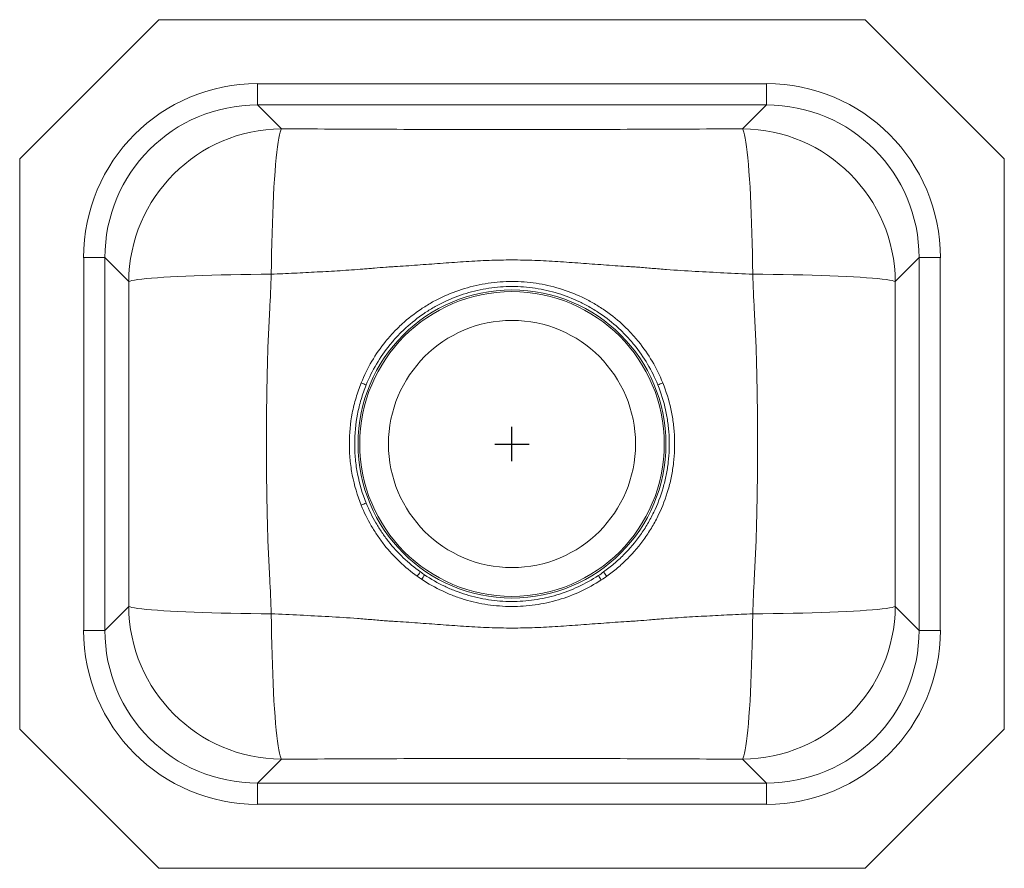
# Model space of a CAD drawing. Units: inches. Extents: x -7.2 to 7.2, y -6.2 to 6.2.
import ezdxf

# ---------------------------------------------------------------- set-up
doc = ezdxf.new("R2010")
doc.units = ezdxf.units.IN
doc.header["$MEASUREMENT"] = 0

# ---------------------------------------------------------------- blocks, each defined once
blk = doc.blocks.new('DXUH1210_TOP')
at = {"color": 7, "linetype": 'Continuous', "lineweight": 15}
for p, q in [((-5.184, 6.225), (-7.225, 4.184)), ((-5.184, 6.225), (5.184, 6.225)), ((5.184, 6.225), (7.225, 4.184)), ((-3.734, 5.286), (3.734, 5.286)), ((-3.734, 5.286), (-3.734, 4.975)), ((3.734, 5.286), (3.734, 4.975)), ((3.734, 4.975), (-3.734, 4.975)), ((-3.383, 4.625), (-3.734, 4.975)), ((3.734, 4.975), (3.383, 4.625)), ((-7.225, 4.184), (-7.225, -4.184)), ((7.225, 4.184), (7.225, -4.184)), ((-6.286, -2.734), (-6.286, 2.734)), ((-6.286, 2.734), (-5.975, 2.734)), ((-5.975, 2.734), (-5.975, -2.734)), ((-5.975, 2.734), (-5.625, 2.383)), ((5.625, 2.383), (5.975, 2.734)), ((6.286, 2.734), (5.975, 2.734)), ((5.975, -2.734), (5.975, 2.734)), ((6.286, 2.734), (6.286, -2.734)), ((-5.625, -2.383), (-5.975, -2.734)), ((5.975, -2.734), (5.625, -2.383)), ((-5.975, -2.734), (-6.286, -2.734)), ((5.975, -2.734), (6.286, -2.734)), ((-5.184, -6.225), (-7.225, -4.184)), ((5.184, -6.225), (7.225, -4.184)), ((-3.734, -4.975), (-3.383, -4.625)), ((3.383, -4.625), (3.734, -4.975)), ((-3.734, -4.975), (-3.734, -5.286)), ((-3.734, -4.975), (3.734, -4.975)), ((3.734, -4.975), (3.734, -5.286)), ((3.734, -5.286), (-3.734, -5.286)), ((-5.184, -6.225), (5.184, -6.225))]:
    blk.add_line(p, q, dxfattribs=at)
for p, q in [((0, -0.25), (0, 0.25)), ((-0.25, 0), (0.25, 0))]:
    blk.add_line(p, q)
at = {"color": 7, "linetype": 'Continuous', "lineweight": 15, "flags": 128}
for points in [[(-3.532, 2.491), (-3.53, 2.645), (-3.528, 2.797), (-3.525, 2.947), (-3.521, 3.094), (-3.517, 3.238), (-3.511, 3.378), (-3.506, 3.514), (-3.5, 3.644), (-3.493, 3.769), (-3.486, 3.886), (-3.478, 3.997), (-3.47, 4.101), (-3.461, 4.196), (-3.452, 4.283), (-3.443, 4.361), (-3.433, 4.429), (-3.424, 4.488), (-3.414, 4.538), (-3.404, 4.577), (-3.393, 4.606), (-3.383, 4.625)], [(3.532, 2.491), (3.53, 2.645), (3.528, 2.797), (3.525, 2.947), (3.521, 3.094), (3.517, 3.238), (3.511, 3.378), (3.506, 3.514), (3.5, 3.644), (3.493, 3.769), (3.486, 3.886), (3.478, 3.997), (3.47, 4.101), (3.461, 4.196), (3.452, 4.283), (3.443, 4.361), (3.433, 4.429), (3.424, 4.488), (3.414, 4.538), (3.404, 4.577), (3.393, 4.606), (3.383, 4.625)], [(-3.532, 2.491), (-3.683, 2.49), (-3.833, 2.488), (-3.98, 2.486), (-4.125, 2.483), (-4.267, 2.48), (-4.404, 2.476), (-4.537, 2.472), (-4.665, 2.467), (-4.787, 2.462), (-4.902, 2.457), (-5.011, 2.451), (-5.112, 2.446), (-5.205, 2.439), (-5.29, 2.433), (-5.366, 2.426), (-5.433, 2.419), (-5.491, 2.412), (-5.539, 2.405), (-5.578, 2.398), (-5.606, 2.391), (-5.625, 2.383)], [(3.532, 2.491), (3.683, 2.49), (3.833, 2.488), (3.98, 2.486), (4.125, 2.483), (4.267, 2.48), (4.404, 2.476), (4.537, 2.472), (4.665, 2.467), (4.787, 2.462), (4.902, 2.457), (5.011, 2.451), (5.112, 2.446), (5.205, 2.439), (5.29, 2.433), (5.366, 2.426), (5.433, 2.419), (5.491, 2.412), (5.539, 2.405), (5.578, 2.398), (5.606, 2.391), (5.625, 2.383)], [(-3.532, -2.491), (-3.683, -2.49), (-3.833, -2.488), (-3.98, -2.486), (-4.125, -2.483), (-4.267, -2.48), (-4.404, -2.476), (-4.537, -2.472), (-4.665, -2.467), (-4.787, -2.462), (-4.902, -2.457), (-5.011, -2.451), (-5.112, -2.446), (-5.205, -2.439), (-5.29, -2.433), (-5.366, -2.426), (-5.433, -2.419), (-5.491, -2.412), (-5.539, -2.405), (-5.578, -2.398), (-5.606, -2.391), (-5.625, -2.383)], [(3.532, -2.491), (3.683, -2.49), (3.833, -2.488), (3.98, -2.486), (4.125, -2.483), (4.267, -2.48), (4.404, -2.476), (4.537, -2.472), (4.665, -2.467), (4.787, -2.462), (4.902, -2.457), (5.011, -2.451), (5.112, -2.446), (5.205, -2.439), (5.29, -2.433), (5.366, -2.426), (5.433, -2.419), (5.491, -2.412), (5.539, -2.405), (5.578, -2.398), (5.606, -2.391), (5.625, -2.383)], [(-3.532, -2.491), (-3.53, -2.645), (-3.528, -2.797), (-3.525, -2.947), (-3.521, -3.094), (-3.517, -3.238), (-3.511, -3.378), (-3.506, -3.514), (-3.5, -3.644), (-3.493, -3.769), (-3.486, -3.886), (-3.478, -3.997), (-3.47, -4.101), (-3.461, -4.196), (-3.452, -4.283), (-3.443, -4.361), (-3.433, -4.429), (-3.424, -4.488), (-3.414, -4.538), (-3.404, -4.577), (-3.393, -4.606), (-3.383, -4.625)], [(3.532, -2.491), (3.53, -2.645), (3.528, -2.797), (3.525, -2.947), (3.521, -3.094), (3.517, -3.238), (3.511, -3.378), (3.506, -3.514), (3.5, -3.644), (3.493, -3.769), (3.486, -3.886), (3.478, -3.997), (3.47, -4.101), (3.461, -4.196), (3.452, -4.283), (3.443, -4.361), (3.433, -4.429), (3.424, -4.488), (3.414, -4.538), (3.404, -4.577), (3.393, -4.606), (3.383, -4.625)]]:
    blk.add_lwpolyline(points, dxfattribs=at)
at = {"color": 7, "linetype": 'Continuous', "lineweight": 15}
for radius in [2.26, 2.235, 1.813]:
    blk.add_circle((0, 0), radius, dxfattribs=at)
for centre, radius, start, end in [((-3.363, 2.363), 2.262, 90.5066, 179.4934), ((3.363, 2.363), 2.262, 0.5066, 89.4934), ((-27.346, -61.084), 66.881, 67.85959, 67.92765), ((27.165, -60.629), 66.392, 112.07499, 112.14355), ((-27.165, 60.629), 66.392, 292.07499, 292.14355), ((29.996, -24.496), 38.651, 144.1821, 144.2981), ((-31.383, -25.472), 40.346, 35.6783, 35.7895), ((21.818, -17.508), 27.868, 145.99, 146.1502), ((-21.854, -17.261), 27.742, 33.3858, 33.5465), ((-3.363, -2.363), 2.262, 180.5066, 269.4934), ((3.363, -2.363), 2.262, 270.5066, 359.4934)]:
    blk.add_arc(centre, radius, start, end, dxfattribs=at)
for centre, major_axis, ratio, start_param, end_param in [((-3.714, 2.714), (1.826, -1.826), 0.992433, 2.359993, 3.923193), ((3.714, 2.714), (-1.826, -1.826), 0.992433, 2.359993, 3.923193), ((-3.714, 2.714), (-1.606, 1.606), 0.990359, 5.501585, 7.064785), ((3.714, 2.714), (1.606, 1.606), 0.990359, 5.501585, 7.064785), ((-3.714, -2.714), (1.826, 1.826), 0.992433, 2.359993, 3.923193), ((-3.714, -2.714), (1.606, 1.606), 0.990359, 2.359993, 3.923193), ((3.714, -2.714), (-1.826, 1.826), 0.992433, 2.359993, 3.923193), ((3.714, -2.714), (-1.606, 1.606), 0.990359, 2.359993, 3.923193)]:
    blk.add_ellipse(centre, major_axis=major_axis, ratio=ratio, start_param=start_param, end_param=end_param, dxfattribs=at)
for points, knots in [([(3.383, 4.625), (3.102, 4.623), (2.82, 4.621), (2.397, 4.62), (2.256, 4.619), (2.045, 4.618), (1.974, 4.618), (1.833, 4.618), (1.763, 4.617), (1.41, 4.616), (1.128, 4.615), (0.705, 4.614), (0.564, 4.614), (0.282, 4.614), (0.141, 4.614), (-0.141, 4.614), (-0.282, 4.614), (-0.564, 4.614), (-0.705, 4.614), (-1.128, 4.615), (-1.41, 4.616), (-1.763, 4.617), (-1.833, 4.618), (-1.974, 4.618), (-2.045, 4.618), (-2.256, 4.619), (-2.397, 4.62), (-2.82, 4.621), (-3.102, 4.623), (-3.383, 4.625)], [0, 0, 0, 0, 0.125, 0.125, 0.1875, 0.1875, 0.21875, 0.21875, 0.25, 0.25, 0.375, 0.375, 0.4375, 0.4375, 0.5, 0.5, 0.5625, 0.5625, 0.625, 0.625, 0.75, 0.75, 0.78125, 0.78125, 0.8125, 0.8125, 0.875, 0.875, 1, 1, 1, 1]), ([(-3.532, 2.491), (-3.42, 2.496), (-3.308, 2.501), (-3.083, 2.512), (-2.971, 2.518), (-2.747, 2.529), (-2.635, 2.536), (-2.411, 2.55), (-2.299, 2.558), (-2.159, 2.569), (-2.131, 2.571), (-2.075, 2.576), (-2.047, 2.578), (-1.963, 2.586), (-1.907, 2.591), (-1.837, 2.596), (-1.823, 2.597), (-1.795, 2.598), (-1.781, 2.599), (-1.739, 2.601), (-1.711, 2.603), (-1.626, 2.608), (-1.57, 2.612), (-1.402, 2.624), (-1.29, 2.632), (-1.066, 2.649), (-0.954, 2.657), (-0.73, 2.673), (-0.618, 2.68), (-0.393, 2.692), (-0.281, 2.696), (-0.057, 2.701), (0.055, 2.701), (0.279, 2.696), (0.391, 2.692), (0.615, 2.68), (0.728, 2.673), (0.952, 2.657), (1.064, 2.649), (1.288, 2.632), (1.4, 2.624), (1.568, 2.612), (1.624, 2.608), (1.709, 2.603), (1.737, 2.601), (1.793, 2.598), (1.821, 2.597), (1.849, 2.595)], [0, 0, 0, 0, 0.0625, 0.0625, 0.125, 0.125, 0.1875, 0.1875, 0.25, 0.25, 0.265625, 0.265625, 0.28125, 0.28125, 0.3125, 0.3125, 0.320312, 0.320312, 0.328125, 0.328125, 0.34375, 0.34375, 0.375, 0.375, 0.4375, 0.4375, 0.5, 0.5, 0.5625, 0.5625, 0.625, 0.625, 0.6875, 0.6875, 0.75, 0.75, 0.8125, 0.8125, 0.875, 0.875, 0.9375, 0.9375, 0.96875, 0.96875, 0.984375, 0.984375, 1, 1, 1, 1]), ([(-3.582, 1.445), (-3.578, 1.532), (-3.573, 1.619), (-3.564, 1.794), (-3.56, 1.881), (-3.547, 2.143), (-3.54, 2.317), (-3.532, 2.491)], [0, 0, 0, 0, 0.25, 0.25, 0.5, 0.5, 1, 1, 1, 1]), ([(1.849, 2.595), (1.884, 2.593), (1.919, 2.59), (1.989, 2.584), (2.024, 2.58), (2.129, 2.571), (2.199, 2.565), (2.41, 2.55), (2.55, 2.541), (2.83, 2.525), (2.971, 2.518), (3.251, 2.504), (3.392, 2.497), (3.532, 2.491)], [0, 0, 0, 0, 0.0625, 0.0625, 0.125, 0.125, 0.25, 0.25, 0.5, 0.5, 0.75, 0.75, 1, 1, 1, 1]), ([(3.532, 2.491), (3.54, 2.317), (3.547, 2.143), (3.56, 1.881), (3.564, 1.794), (3.573, 1.62), (3.578, 1.532), (3.582, 1.445)], [0, 0, 0, 0, 0.5, 0.5, 0.75, 0.75, 1, 1, 1, 1]), ([(-5.625, 2.383), (-5.624, 2.185), (-5.623, 1.986), (-5.622, 1.688), (-5.622, 1.589), (-5.622, 1.44), (-5.622, 1.39), (-5.622, 1.291), (-5.622, 1.241), (-5.621, 0.795), (-5.621, 0.397), (-5.621, -0.397), (-5.621, -0.795), (-5.622, -1.241), (-5.622, -1.291), (-5.622, -1.39), (-5.622, -1.44), (-5.622, -1.589), (-5.622, -1.688), (-5.623, -1.986), (-5.624, -2.185), (-5.625, -2.383)], [0, 0, 0, 0, 0.125, 0.125, 0.1875, 0.1875, 0.21875, 0.21875, 0.25, 0.25, 0.5, 0.5, 0.75, 0.75, 0.78125, 0.78125, 0.8125, 0.8125, 0.875, 0.875, 1, 1, 1, 1]), ([(2.213, 0.896), (2.169, 1.007), (2.117, 1.112), (1.998, 1.314), (1.931, 1.41), (1.838, 1.525), (1.819, 1.548), (1.78, 1.592), (1.76, 1.614), (1.699, 1.679), (1.657, 1.721), (1.526, 1.84), (1.434, 1.912), (1.287, 2.011), (1.237, 2.042), (1.134, 2.1), (1.081, 2.128), (0.921, 2.204), (0.811, 2.246), (0.586, 2.314), (0.471, 2.34), (0.236, 2.375), (0.118, 2.384), (-0.117, 2.384), (-0.234, 2.375), (-0.41, 2.349), (-0.469, 2.339), (-0.584, 2.313), (-0.641, 2.298), (-0.81, 2.247), (-0.92, 2.204), (-1.079, 2.129), (-1.132, 2.102), (-1.21, 2.058), (-1.235, 2.042), (-1.286, 2.011), (-1.31, 1.995), (-1.433, 1.913), (-1.525, 1.841), (-1.656, 1.722), (-1.698, 1.681), (-1.759, 1.616), (-1.778, 1.594), (-1.818, 1.549), (-1.837, 1.527), (-1.93, 1.412), (-1.997, 1.315), (-2.117, 1.112), (-2.169, 1.006), (-2.213, 0.896)], [0, 0, 0, 0, 0.0625, 0.0625, 0.125, 0.125, 0.140625, 0.140625, 0.15625, 0.15625, 0.1875, 0.1875, 0.25, 0.25, 0.28125, 0.28125, 0.3125, 0.3125, 0.375, 0.375, 0.4375, 0.4375, 0.5, 0.5, 0.5625, 0.5625, 0.59375, 0.59375, 0.625, 0.625, 0.6875, 0.6875, 0.71875, 0.71875, 0.734375, 0.734375, 0.75, 0.75, 0.8125, 0.8125, 0.84375, 0.84375, 0.859375, 0.859375, 0.875, 0.875, 0.9375, 0.9375, 1, 1, 1, 1]), ([(5.625, -2.383), (5.624, -2.185), (5.623, -1.986), (5.622, -1.688), (5.622, -1.589), (5.622, -1.44), (5.622, -1.39), (5.622, -1.291), (5.622, -1.241), (5.621, -0.795), (5.621, -0.397), (5.621, 0.397), (5.621, 0.795), (5.622, 1.241), (5.622, 1.291), (5.622, 1.39), (5.622, 1.44), (5.622, 1.589), (5.622, 1.688), (5.623, 1.986), (5.624, 2.185), (5.625, 2.383)], [0, 0, 0, 0, 0.125, 0.125, 0.1875, 0.1875, 0.21875, 0.21875, 0.25, 0.25, 0.5, 0.5, 0.75, 0.75, 0.78125, 0.78125, 0.8125, 0.8125, 0.875, 0.875, 1, 1, 1, 1]), ([(-2.14, 0.866), (-2.097, 0.973), (-2.046, 1.075), (-1.93, 1.271), (-1.865, 1.365), (-1.775, 1.476), (-1.756, 1.498), (-1.718, 1.542), (-1.699, 1.563), (-1.64, 1.625), (-1.6, 1.665), (-1.474, 1.781), (-1.385, 1.851), (-1.267, 1.931), (-1.243, 1.946), (-1.194, 1.977), (-1.169, 1.992), (-1.094, 2.035), (-1.044, 2.061), (-0.889, 2.135), (-0.783, 2.176), (-0.62, 2.226), (-0.565, 2.241), (-0.453, 2.266), (-0.396, 2.277), (-0.227, 2.302), (-0.113, 2.311), (0.114, 2.311), (0.228, 2.302), (0.456, 2.268), (0.567, 2.242), (0.784, 2.176), (0.89, 2.134), (1.045, 2.06), (1.097, 2.033), (1.196, 1.976), (1.244, 1.946), (1.386, 1.85), (1.475, 1.78), (1.601, 1.664), (1.642, 1.624), (1.701, 1.561), (1.72, 1.54), (1.758, 1.496), (1.776, 1.475), (1.866, 1.364), (1.931, 1.27), (2.046, 1.075), (2.097, 0.973), (2.14, 0.866)], [0, 0, 0, 0, 0.0625, 0.0625, 0.125, 0.125, 0.140625, 0.140625, 0.15625, 0.15625, 0.1875, 0.1875, 0.25, 0.25, 0.265625, 0.265625, 0.28125, 0.28125, 0.3125, 0.3125, 0.375, 0.375, 0.40625, 0.40625, 0.4375, 0.4375, 0.5, 0.5, 0.5625, 0.5625, 0.625, 0.625, 0.6875, 0.6875, 0.71875, 0.71875, 0.75, 0.75, 0.8125, 0.8125, 0.84375, 0.84375, 0.859375, 0.859375, 0.875, 0.875, 0.9375, 0.9375, 1, 1, 1, 1]), ([(3.582, 1.445), (3.583, 1.415), (3.584, 1.385), (3.585, 1.325), (3.586, 1.295), (3.588, 1.204), (3.59, 1.144), (3.594, 0.964), (3.596, 0.843), (3.602, 0.482), (3.604, 0.241), (3.604, -0.241), (3.602, -0.482), (3.596, -0.843), (3.594, -0.963), (3.59, -1.144), (3.588, -1.204), (3.586, -1.294), (3.585, -1.325), (3.584, -1.385), (3.583, -1.415), (3.582, -1.445)], [0, 0, 0, 0, 0.03125, 0.03125, 0.0625, 0.0625, 0.125, 0.125, 0.25, 0.25, 0.5, 0.5, 0.75, 0.75, 0.875, 0.875, 0.9375, 0.9375, 0.96875, 0.96875, 1, 1, 1, 1]), ([(-3.582, -1.445), (-3.583, -1.415), (-3.584, -1.385), (-3.585, -1.325), (-3.586, -1.295), (-3.588, -1.204), (-3.59, -1.144), (-3.594, -0.964), (-3.596, -0.843), (-3.602, -0.482), (-3.604, -0.241), (-3.604, 0.241), (-3.602, 0.482), (-3.596, 0.843), (-3.594, 0.963), (-3.59, 1.144), (-3.588, 1.204), (-3.586, 1.294), (-3.585, 1.325), (-3.584, 1.385), (-3.583, 1.415), (-3.582, 1.445)], [0, 0, 0, 0, 0.03125, 0.03125, 0.0625, 0.0625, 0.125, 0.125, 0.25, 0.25, 0.5, 0.5, 0.75, 0.75, 0.875, 0.875, 0.9375, 0.9375, 0.96875, 0.96875, 1, 1, 1, 1]), ([(-2.213, 0.896), (-2.242, 0.824), (-2.268, 0.752), (-2.3, 0.641), (-2.31, 0.604), (-2.328, 0.529), (-2.337, 0.492), (-2.373, 0.304), (-2.387, 0.153), (-2.387, -0.038), (-2.386, -0.077), (-2.382, -0.154), (-2.38, -0.192), (-2.369, -0.307), (-2.358, -0.382), (-2.314, -0.607), (-2.271, -0.753), (-2.213, -0.896)], [0, 0, 0, 0, 0.125, 0.125, 0.1875, 0.1875, 0.25, 0.25, 0.5, 0.5, 0.5625, 0.5625, 0.625, 0.625, 0.75, 0.75, 1, 1, 1, 1]), ([(1.39, -1.941), (1.445, -1.902), (1.497, -1.861), (1.598, -1.775), (1.647, -1.73), (1.787, -1.59), (1.872, -1.489), (1.988, -1.325), (2.024, -1.269), (2.092, -1.155), (2.123, -1.096), (2.209, -0.918), (2.256, -0.794), (2.302, -0.634), (2.311, -0.601), (2.327, -0.536), (2.334, -0.504), (2.353, -0.407), (2.364, -0.341), (2.386, -0.144), (2.391, -0.012), (2.382, 0.155), (2.38, 0.188), (2.374, 0.255), (2.37, 0.288), (2.357, 0.386), (2.345, 0.451), (2.303, 0.645), (2.263, 0.772), (2.213, 0.896)], [0, 0, 0, 0, 0.0625, 0.0625, 0.125, 0.125, 0.25, 0.25, 0.3125, 0.3125, 0.375, 0.375, 0.5, 0.5, 0.53125, 0.53125, 0.5625, 0.5625, 0.625, 0.625, 0.75, 0.75, 0.78125, 0.78125, 0.8125, 0.8125, 0.875, 0.875, 1, 1, 1, 1]), ([(-2.14, -0.866), (-2.196, -0.728), (-2.238, -0.586), (-2.28, -0.37), (-2.291, -0.297), (-2.302, -0.186), (-2.304, -0.149), (-2.308, -0.074), (-2.309, -0.037), (-2.309, 0.148), (-2.295, 0.294), (-2.26, 0.475), (-2.252, 0.511), (-2.234, 0.583), (-2.224, 0.619), (-2.193, 0.727), (-2.168, 0.797), (-2.14, 0.866)], [0, 0, 0, 0, 0.25, 0.25, 0.375, 0.375, 0.4375, 0.4375, 0.5, 0.5, 0.75, 0.75, 0.8125, 0.8125, 0.875, 0.875, 1, 1, 1, 1]), ([(2.14, 0.866), (2.189, 0.746), (2.227, 0.624), (2.268, 0.437), (2.279, 0.374), (2.292, 0.278), (2.296, 0.246), (2.302, 0.182), (2.304, 0.15), (2.313, -0.012), (2.308, -0.14), (2.286, -0.33), (2.276, -0.393), (2.257, -0.487), (2.25, -0.518), (2.235, -0.581), (2.226, -0.612), (2.181, -0.768), (2.135, -0.887), (2.052, -1.06), (2.022, -1.116), (1.957, -1.226), (1.922, -1.28), (1.81, -1.439), (1.727, -1.537), (1.592, -1.673), (1.545, -1.716), (1.448, -1.8), (1.397, -1.839), (1.345, -1.877)], [0, 0, 0, 0, 0.125, 0.125, 0.1875, 0.1875, 0.21875, 0.21875, 0.25, 0.25, 0.375, 0.375, 0.4375, 0.4375, 0.46875, 0.46875, 0.5, 0.5, 0.625, 0.625, 0.6875, 0.6875, 0.75, 0.75, 0.875, 0.875, 0.9375, 0.9375, 1, 1, 1, 1]), ([(-1.345, -1.877), (-1.434, -1.813), (-1.517, -1.743), (-1.673, -1.594), (-1.746, -1.514), (-1.847, -1.386), (-1.879, -1.342), (-1.94, -1.252), (-1.969, -1.206), (-2.051, -1.065), (-2.099, -0.967), (-2.14, -0.866)], [0, 0, 0, 0, 0.25, 0.25, 0.5, 0.5, 0.625, 0.625, 0.75, 0.75, 1, 1, 1, 1]), ([(-2.213, -0.896), (-2.171, -1.001), (-2.122, -1.102), (-2.037, -1.248), (-2.007, -1.295), (-1.944, -1.388), (-1.911, -1.434), (-1.806, -1.567), (-1.731, -1.649), (-1.569, -1.803), (-1.483, -1.874), (-1.391, -1.94)], [0, 0, 0, 0, 0.25, 0.25, 0.375, 0.375, 0.5, 0.5, 0.75, 0.75, 1, 1, 1, 1]), ([(3.582, -1.445), (3.578, -1.532), (3.573, -1.619), (3.564, -1.794), (3.56, -1.881), (3.547, -2.143), (3.54, -2.317), (3.532, -2.491)], [0, 0, 0, 0, 0.25, 0.25, 0.5, 0.5, 1, 1, 1, 1]), ([(-3.532, -2.491), (-3.54, -2.317), (-3.547, -2.143), (-3.56, -1.881), (-3.564, -1.794), (-3.573, -1.62), (-3.578, -1.532), (-3.582, -1.445)], [0, 0, 0, 0, 0.5, 0.5, 0.75, 0.75, 1, 1, 1, 1]), ([(-1.327, -1.984), (-1.229, -2.049), (-1.127, -2.107), (-0.995, -2.169), (-0.968, -2.181), (-0.914, -2.204), (-0.887, -2.215), (-0.805, -2.246), (-0.75, -2.265), (-0.584, -2.315), (-0.471, -2.34), (-0.299, -2.366), (-0.241, -2.372), (-0.124, -2.381), (-0.066, -2.384), (0.108, -2.384), (0.224, -2.376), (0.396, -2.352), (0.453, -2.342), (0.567, -2.317), (0.624, -2.302), (0.792, -2.253), (0.9, -2.212), (1.11, -2.115), (1.212, -2.059), (1.31, -1.995)], [0, 0, 0, 0, 0.125, 0.125, 0.15625, 0.15625, 0.1875, 0.1875, 0.25, 0.25, 0.375, 0.375, 0.4375, 0.4375, 0.5, 0.5, 0.625, 0.625, 0.6875, 0.6875, 0.75, 0.75, 0.875, 0.875, 1, 1, 1, 1]), ([(1.268, -1.93), (1.173, -1.993), (1.074, -2.047), (0.871, -2.142), (0.766, -2.182), (0.604, -2.231), (0.549, -2.245), (0.438, -2.269), (0.383, -2.279), (0.217, -2.303), (0.105, -2.311), (-0.064, -2.31), (-0.12, -2.308), (-0.233, -2.3), (-0.289, -2.293), (-0.456, -2.268), (-0.566, -2.243), (-0.726, -2.194), (-0.779, -2.175), (-0.885, -2.134), (-0.937, -2.112), (-1.09, -2.039), (-1.189, -1.983), (-1.283, -1.92)], [0, 0, 0, 0, 0.125, 0.125, 0.25, 0.25, 0.3125, 0.3125, 0.375, 0.375, 0.5, 0.5, 0.5625, 0.5625, 0.625, 0.625, 0.75, 0.75, 0.8125, 0.8125, 0.875, 0.875, 1, 1, 1, 1]), ([(-1.849, -2.595), (-1.884, -2.593), (-1.919, -2.59), (-1.989, -2.584), (-2.024, -2.58), (-2.129, -2.571), (-2.199, -2.565), (-2.41, -2.55), (-2.55, -2.541), (-2.83, -2.525), (-2.971, -2.518), (-3.251, -2.504), (-3.392, -2.497), (-3.532, -2.491)], [0, 0, 0, 0, 0.0625, 0.0625, 0.125, 0.125, 0.25, 0.25, 0.5, 0.5, 0.75, 0.75, 1, 1, 1, 1]), ([(3.532, -2.491), (3.42, -2.496), (3.308, -2.501), (3.083, -2.512), (2.971, -2.518), (2.747, -2.529), (2.635, -2.536), (2.411, -2.55), (2.299, -2.558), (2.159, -2.569), (2.131, -2.571), (2.075, -2.576), (2.047, -2.578), (1.963, -2.586), (1.907, -2.591), (1.837, -2.596), (1.823, -2.597), (1.795, -2.598), (1.781, -2.599), (1.739, -2.601), (1.711, -2.603), (1.626, -2.608), (1.57, -2.612), (1.402, -2.624), (1.29, -2.632), (1.066, -2.649), (0.954, -2.657), (0.73, -2.673), (0.618, -2.68), (0.393, -2.692), (0.281, -2.696), (0.057, -2.701), (-0.055, -2.701), (-0.279, -2.696), (-0.391, -2.692), (-0.615, -2.68), (-0.728, -2.673), (-0.952, -2.657), (-1.064, -2.649), (-1.288, -2.632), (-1.4, -2.624), (-1.568, -2.612), (-1.624, -2.608), (-1.709, -2.603), (-1.737, -2.601), (-1.793, -2.598), (-1.821, -2.597), (-1.849, -2.595)], [0, 0, 0, 0, 0.0625, 0.0625, 0.125, 0.125, 0.1875, 0.1875, 0.25, 0.25, 0.265625, 0.265625, 0.28125, 0.28125, 0.3125, 0.3125, 0.320312, 0.320312, 0.328125, 0.328125, 0.34375, 0.34375, 0.375, 0.375, 0.4375, 0.4375, 0.5, 0.5, 0.5625, 0.5625, 0.625, 0.625, 0.6875, 0.6875, 0.75, 0.75, 0.8125, 0.8125, 0.875, 0.875, 0.9375, 0.9375, 0.96875, 0.96875, 0.984375, 0.984375, 1, 1, 1, 1]), ([(-3.383, -4.625), (-3.102, -4.623), (-2.82, -4.621), (-2.397, -4.62), (-2.256, -4.619), (-2.045, -4.618), (-1.974, -4.618), (-1.833, -4.618), (-1.763, -4.617), (-1.41, -4.616), (-1.128, -4.615), (-0.705, -4.614), (-0.564, -4.614), (-0.282, -4.614), (-0.141, -4.614), (0.141, -4.614), (0.282, -4.614), (0.564, -4.614), (0.705, -4.614), (1.128, -4.615), (1.41, -4.616), (1.763, -4.617), (1.833, -4.618), (1.974, -4.618), (2.045, -4.618), (2.256, -4.619), (2.397, -4.62), (2.82, -4.621), (3.102, -4.623), (3.383, -4.625)], [0, 0, 0, 0, 0.125, 0.125, 0.1875, 0.1875, 0.21875, 0.21875, 0.25, 0.25, 0.375, 0.375, 0.4375, 0.4375, 0.5, 0.5, 0.5625, 0.5625, 0.625, 0.625, 0.75, 0.75, 0.78125, 0.78125, 0.8125, 0.8125, 0.875, 0.875, 1, 1, 1, 1])]:
    blk.add_open_spline(points, degree=3, knots=knots, dxfattribs=at)
for points in [[(-1.283, -1.92), (-1.304, -1.906), (-1.325, -1.891), (-1.345, -1.877)], [(1.345, -1.877), (1.319, -1.895), (1.294, -1.913), (1.268, -1.93)], [(-1.391, -1.94), (-1.37, -1.955), (-1.348, -1.97), (-1.327, -1.984)], [(1.31, -1.995), (1.337, -1.977), (1.364, -1.959), (1.39, -1.941)]]:
    blk.add_open_spline(points, degree=3, dxfattribs=at)

msp = doc.modelspace()

# ---------------------------------------------------------------- block references
msp.add_blockref('DXUH1210_TOP', (0, 0))

doc.saveas('drawing.dxf')
